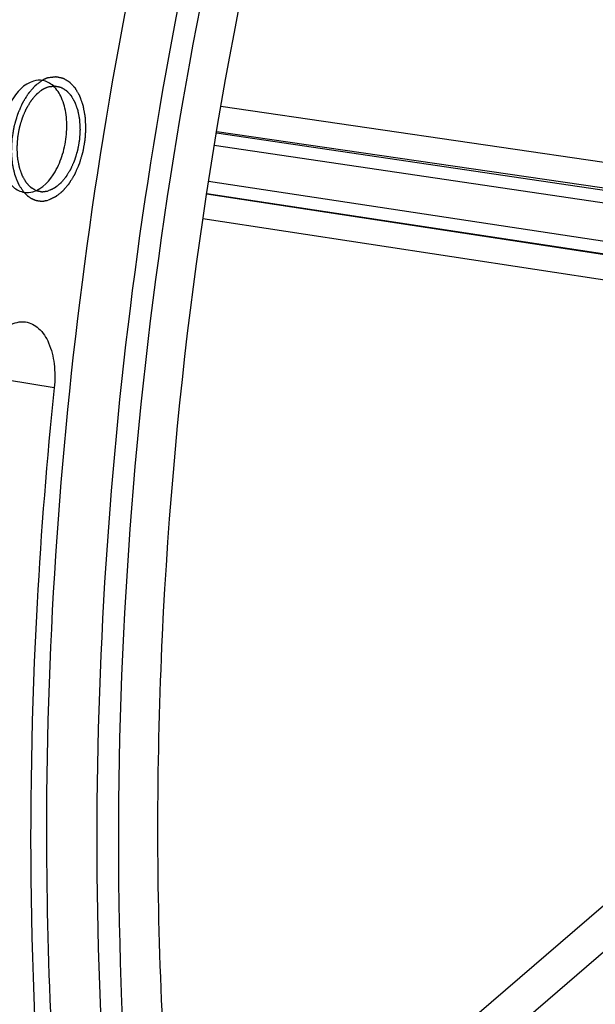
# Model space of a CAD drawing. Units: millimetres. Extents: x 0 to 594, y 0 to 420.
# Drawn here: x 295 to 300, y 56 to 63 of the extents above; entities that cross this region are included whole.
import ezdxf

# ---------------------------------------------------------------- set-up
doc = ezdxf.new("R2010")
doc.units = ezdxf.units.MM
doc.header["$LTSCALE"] = 32.67
doc.layers.get('0').update_dxf_attribs({"linetype": 'CONTINUOUS'})
doc.layers.add('SOLIDES', color=7, linetype='CONTINUOUS')

msp = doc.modelspace()

# ---------------------------------------------------------------- linework, layer by layer
at = {"color": 9, "linetype": 'CONTINUOUS'}
msp.add_line((295.482588, 60.537378), (295.110601, 60.597564), dxfattribs=at)
at = {"color": 7, "linetype": 'CONTINUOUS'}
for points, knots in [([(304.100736, 38.719507), (303.718645, 38.773812), (302.956452, 38.943991), (301.854822, 39.377772), (300.801369, 39.986169), (299.441619, 41.046433), (297.910853, 42.811898), (296.445548, 45.439042), (295.339459, 48.542867), (294.623663, 52.027333), (294.3183, 55.784869), (294.432674, 59.697533), (294.963039, 63.641675), (295.892591, 67.492218), (297.191874, 71.12716), (298.820193, 74.431875), (300.727176, 77.302964), (302.857442, 79.651424), (305.149059, 81.402517), (306.820449, 82.16132), (307.646506, 82.401838)], [0, 0, 0, 0, 0.02198444, 0.04427344, 0.06719671, 0.09103818, 0.14222703, 0.19899614, 0.26149685, 0.32919612, 0.40107252, 0.4757748, 0.55175207, 0.62736854, 0.70101217, 0.77120489, 0.83672288, 0.89673747, 0.95098981, 1, 1, 1, 1]), ([(310.858002, 80.900563), (310.409796, 80.974069), (309.484313, 81.031424), (308.081224, 80.841798), (306.675521, 80.38273), (304.763311, 79.39177), (302.98771, 77.905479), (301.388746, 76.068775), (299.809722, 73.85286), (298.1168, 70.648824), (296.611605, 66.387085), (295.662262, 61.836153), (295.428779, 58.716098), (295.421422, 57.161955)], [0, 0, 0, 0, 0.04359308, 0.08830654, 0.13512486, 0.18480583, 0.29428654, 0.35458344, 0.41837512, 0.55503224, 0.70076796, 0.85083299, 1, 1, 1, 1]), ([(295.824407, 57.095866), (295.831764, 58.650009), (296.065247, 61.770062), (297.014589, 66.320993), (298.519784, 70.58273), (300.212703, 73.786766), (301.791727, 76.002681), (303.39069, 77.839385), (305.16629, 79.325677), (307.078499, 80.316638), (308.484202, 80.775707), (309.88729, 80.965335), (310.812773, 80.907981), (311.260979, 80.834475)], [0, 0, 0, 0, 0.14916699, 0.29923201, 0.44496772, 0.58162483, 0.64541652, 0.70571342, 0.81519415, 0.86487512, 0.91169346, 0.95640692, 1, 1, 1, 1]), ([(296.410409, 62.224013), (296.65925, 63.823278), (297.363457, 66.936633), (299.013064, 71.278534), (300.851314, 74.493646), (302.551807, 76.663113), (303.874698, 78.021391), (305.259743, 79.133216), (306.688994, 79.982081), (308.143695, 80.553966), (309.603659, 80.8373), (311.046009, 80.824161), (312.445609, 80.512749), (313.777224, 79.909681), (314.583483, 79.337354), (314.967484, 79.013626)], [0, 0, 0, 0, 0.16180696, 0.31789281, 0.46286328, 0.52997062, 0.59303779, 0.65199781, 0.70702934, 0.75860067, 0.80749596, 0.85479573, 0.90178429, 0.94978844, 1, 1, 1, 1]), ([(300.05352, 43.998007), (299.604689, 44.549796), (298.776522, 45.79278), (297.797429, 47.903777), (297.047356, 50.293473), (296.542111, 52.909283), (296.291907, 55.694876), (296.306114, 59.578751), (296.840272, 63.493256), (297.865037, 67.277268), (298.858298, 69.963022), (300.055301, 72.441884), (301.430314, 74.659919), (302.953934, 76.568649), (304.595301, 78.126477), (306.32058, 79.297886), (307.550279, 79.819714), (308.159409, 79.997071)], [0, 0, 0, 0, 0.05188647, 0.1083398, 0.16924079, 0.23413653, 0.3023251, 0.3729259, 0.51716418, 0.58879113, 0.65863668, 0.72573755, 0.78926987, 0.84861229, 0.90342101, 0.95372003, 1, 1, 1, 1]), ([(295.317871, 62.978604), (295.241495, 62.956366), (295.144639, 62.845575), (295.075569, 62.676689), (295.045901, 62.520802), (295.048547, 62.367664), (295.082901, 62.233926), (295.146602, 62.132749), (295.212719, 62.097297), (295.244334, 62.092458)], [0, 0, 0, 0, 0.22538452, 0.36992698, 0.52238108, 0.66988214, 0.8009253, 0.90938297, 1, 1, 1, 1]), ([(295.313701, 62.097534), (295.389699, 62.119662), (295.486232, 62.229611), (295.555387, 62.397522), (295.585391, 62.552663), (295.583367, 62.705384), (295.549843, 62.839198), (295.487242, 62.940931), (295.421891, 62.977651), (295.3904, 62.983161)], [0, 0, 0, 0, 0.22491968, 0.36911971, 0.52134539, 0.66886284, 0.80021778, 0.90915795, 1, 1, 1, 1]), ([(295.438645, 62.933096), (295.43457, 62.931252), (295.428457, 62.928486), (295.420307, 62.924798), (295.414194, 62.922032), (295.408082, 62.919266), (295.402988, 62.916961), (295.398913, 62.915117), (295.396366, 62.913965), (295.394328, 62.913042), (295.3928, 62.912352), (295.391527, 62.911771), (295.390634, 62.911376), (295.390127, 62.911132), (295.38974, 62.911001), (295.389377, 62.910669), (295.388884, 62.910297), (295.388026, 62.909612), (295.386799, 62.908651), (295.385327, 62.907491), (295.383364, 62.905946), (295.38091, 62.904014), (295.376984, 62.900923), (295.372076, 62.89706), (295.366187, 62.892424), (295.360297, 62.887788), (295.35539, 62.883925), (295.351464, 62.880835), (295.34901, 62.878902), (295.347046, 62.877358), (295.345575, 62.876196), (295.344345, 62.875242), (295.34337, 62.874444), (295.342614, 62.873942), (295.341954, 62.873074), (295.34104, 62.872044), (295.33991, 62.870713), (295.338548, 62.869135), (295.336735, 62.867024), (295.334468, 62.864387), (295.33084, 62.860167), (295.326305, 62.854893), (295.320864, 62.848564), (295.315423, 62.842235), (295.310888, 62.836961), (295.30726, 62.832741), (295.304993, 62.830104), (295.303179, 62.827995), (295.30182, 62.826409), (295.300682, 62.825102), (295.299784, 62.824023), (295.299078, 62.823305), (295.298496, 62.822241), (295.297676, 62.820943), (295.296667, 62.819279), (295.295449, 62.817299), (295.293828, 62.814654), (295.291801, 62.81135), (295.288558, 62.806062), (295.284504, 62.799452), (295.279639, 62.79152), (295.274775, 62.783589), (295.270721, 62.776979), (295.267478, 62.771691), (295.265044, 62.767726), (295.263022, 62.764416), (295.261594, 62.762112), (295.260797, 62.760775), (295.260147, 62.75983), (295.259698, 62.758664), (295.259028, 62.757187), (295.25789, 62.754566), (295.256247, 62.75084), (295.254282, 62.746361), (295.25166, 62.740391), (295.248383, 62.732929), (295.24445, 62.723974), (295.240518, 62.715019), (295.23724, 62.707557), (295.234619, 62.701587), (295.232651, 62.697111), (295.231018, 62.693375), (295.229862, 62.690771), (295.229221, 62.689266), (295.228684, 62.688184), (295.228361, 62.686927), (295.227856, 62.685311), (295.227007, 62.682456), (295.225776, 62.678392), (295.224307, 62.673509), (295.222344, 62.667), (295.219893, 62.658863), (295.21695, 62.6491), (295.214008, 62.639336), (295.211556, 62.631199), (295.209595, 62.62469), (295.208122, 62.619809), (295.206901, 62.615738), (295.206033, 62.612894), (295.205559, 62.611261), (295.205141, 62.61006), (295.204961, 62.608765), (295.204638, 62.607071), (295.204111, 62.604092), (295.203339, 62.599844), (295.202421, 62.594743), (295.201193, 62.587942), (295.19966, 62.579442), (295.19782, 62.569241), (295.19598, 62.55904), (295.194446, 62.550539), (295.19322, 62.543738), (295.192298, 62.538638), (295.191537, 62.534387), (295.190989, 62.531414), (295.1907, 62.52971), (295.190417, 62.528445), (295.190386, 62.527131), (295.190258, 62.525396), (295.190073, 62.522352), (295.189789, 62.518007), (295.189456, 62.512791), (295.189009, 62.505838), (295.188452, 62.497146), (295.187783, 62.486715), (295.187114, 62.476285), (295.186557, 62.467592), (295.186111, 62.460639), (295.185775, 62.455423), (295.185502, 62.45108), (295.185296, 62.448032), (295.185203, 62.446302), (295.185064, 62.444974), (295.185188, 62.443761), (295.185262, 62.442103), (295.185434, 62.439221), (295.185657, 62.435094), (295.185935, 62.430146), (295.186302, 62.423547), (295.186761, 62.415299), (295.187312, 62.405401), (295.187864, 62.395503), (295.188323, 62.387255), (295.188691, 62.380656), (295.188965, 62.375706), (295.1892, 62.371586), (295.18935, 62.368692), (295.189459, 62.367053), (295.189475, 62.365783), (295.189744, 62.364669), (295.190015, 62.36313), (295.19053, 62.360461), (295.191244, 62.356636), (295.19211, 62.352051), (295.193261, 62.345936), (295.194701, 62.338293), (295.196429, 62.32912), (295.198157, 62.319948), (295.199597, 62.312304), (295.20075, 62.30619), (295.201612, 62.301602), (295.202338, 62.297786), (295.202832, 62.295101), (295.203136, 62.293588), (295.203302, 62.292393), (295.203707, 62.291429), (295.204164, 62.290064), (295.205002, 62.287712), (295.206179, 62.284333), (295.2076, 62.280286), (295.209492, 62.274887), (295.211859, 62.26814), (295.214697, 62.260043), (295.217537, 62.251946), (295.219902, 62.245198), (295.221795, 62.239801), (295.223213, 62.23575), (295.224402, 62.232383), (295.22522, 62.230009), (295.225709, 62.228679), (295.226015, 62.227609), (295.226553, 62.226814), (295.227191, 62.225659), (295.228344, 62.223682), (295.229971, 62.220834), (295.231932, 62.217426), (295.234544, 62.21288), (295.23781, 62.207197), (295.241728, 62.200378), (295.245647, 62.193559), (295.248913, 62.187876), (295.251525, 62.18333), (295.253158, 62.180488), (295.254464, 62.178216), (295.255443, 62.17651), (295.256262, 62.175093), (295.25683, 62.174091), (295.257162, 62.173536), (295.257389, 62.173069), (295.257701, 62.172794), (295.258088, 62.172361), (295.258779, 62.171634), (295.259759, 62.170578), (295.260937, 62.169319), (295.262508, 62.167638), (295.264471, 62.165537), (295.267613, 62.162174), (295.27154, 62.157972), (295.276252, 62.152929), (295.280964, 62.147886), (295.284891, 62.143683), (295.288032, 62.140321), (295.289995, 62.13822), (295.291566, 62.136539), (295.292744, 62.135277), (295.293727, 62.134231), (295.294411, 62.133487), (295.294809, 62.133081), (295.295088, 62.132724), (295.29544, 62.132565), (295.295884, 62.132284), (295.296672, 62.131825), (295.297793, 62.131152), (295.29914, 62.130351), (295.300935, 62.129282), (295.303179, 62.127945), (295.30677, 62.125807), (295.311259, 62.123134), (295.316645, 62.119926), (295.322031, 62.116718), (295.32652, 62.114045), (295.330111, 62.111907), (295.332355, 62.11057), (295.33415, 62.109501), (295.335496, 62.108698), (295.33662, 62.108035), (295.337403, 62.107558), (295.337855, 62.107305), (295.338181, 62.10706), (295.338558, 62.107026), (295.339042, 62.106908), (295.339898, 62.106735), (295.341117, 62.106469), (295.342581, 62.106158), (295.344533, 62.105741), (295.346973, 62.10522), (295.350876, 62.104387), (295.355755, 62.103345), (295.36161, 62.102095), (295.367466, 62.100845), (295.372345, 62.099803), (295.376248, 62.09897), (295.378688, 62.098449), (295.38064, 62.098032), (295.382103, 62.097718), (295.383324, 62.097463), (295.384176, 62.097271), (295.384667, 62.097182), (295.385025, 62.097058), (295.385421, 62.097153), (295.385936, 62.097204), (295.386843, 62.097328), (295.388136, 62.097487), (295.389689, 62.097685), (295.391759, 62.097947), (295.394347, 62.098275), (295.398488, 62.098799), (295.403664, 62.099455), (295.409874, 62.100241), (295.416085, 62.101028), (295.424366, 62.102077), (295.430577, 62.102864), (295.434718, 62.103388)], [0, 0, 0, 0, 0.015625, 0.0234375, 0.03125, 0.0390625, 0.046875, 0.05078125, 0.0546875, 0.05664062, 0.05859375, 0.06054688, 0.06152344, 0.06201172, 0.0625, 0.06298828, 0.06347656, 0.06445312, 0.06640625, 0.06835938, 0.0703125, 0.07421875, 0.078125, 0.0859375, 0.09375, 0.1015625, 0.109375, 0.11328125, 0.1171875, 0.11914062, 0.12109375, 0.12304688, 0.12402344, 0.125, 0.12597656, 0.12695312, 0.12890625, 0.13085938, 0.1328125, 0.13671875, 0.140625, 0.1484375, 0.15625, 0.1640625, 0.171875, 0.17578125, 0.1796875, 0.18164062, 0.18359375, 0.18554688, 0.18652344, 0.1875, 0.18847656, 0.18945312, 0.19140625, 0.19335938, 0.1953125, 0.19921875, 0.203125, 0.2109375, 0.21875, 0.2265625, 0.234375, 0.23828125, 0.2421875, 0.24609375, 0.24804688, 0.24902344, 0.25, 0.25097656, 0.25195312, 0.25390625, 0.2578125, 0.26171875, 0.265625, 0.2734375, 0.28125, 0.2890625, 0.296875, 0.30078125, 0.3046875, 0.30859375, 0.31054688, 0.31152344, 0.3125, 0.31347656, 0.31445312, 0.31640625, 0.3203125, 0.32421875, 0.328125, 0.3359375, 0.34375, 0.3515625, 0.359375, 0.36328125, 0.3671875, 0.37109375, 0.37304688, 0.37402344, 0.375, 0.37597656, 0.37695312, 0.37890625, 0.3828125, 0.38671875, 0.390625, 0.3984375, 0.40625, 0.4140625, 0.421875, 0.42578125, 0.4296875, 0.43359375, 0.43554688, 0.43652344, 0.4375, 0.43847656, 0.43945312, 0.44140625, 0.4453125, 0.44921875, 0.453125, 0.4609375, 0.46875, 0.4765625, 0.484375, 0.48828125, 0.4921875, 0.49609375, 0.49804688, 0.49902344, 0.5, 0.50097656, 0.50195312, 0.50390625, 0.5078125, 0.51171875, 0.515625, 0.5234375, 0.53125, 0.5390625, 0.546875, 0.55078125, 0.5546875, 0.55859375, 0.56054688, 0.56152344, 0.5625, 0.56347656, 0.56445312, 0.56640625, 0.5703125, 0.57421875, 0.578125, 0.5859375, 0.59375, 0.6015625, 0.609375, 0.61328125, 0.6171875, 0.62109375, 0.62304688, 0.62402344, 0.625, 0.62597656, 0.62695312, 0.62890625, 0.6328125, 0.63671875, 0.640625, 0.6484375, 0.65625, 0.6640625, 0.671875, 0.67578125, 0.6796875, 0.68359375, 0.68554688, 0.68652344, 0.6875, 0.68847656, 0.68945312, 0.69140625, 0.6953125, 0.69921875, 0.703125, 0.7109375, 0.71875, 0.7265625, 0.734375, 0.73828125, 0.7421875, 0.74414062, 0.74609375, 0.74804688, 0.74902344, 0.74951172, 0.75, 0.75048828, 0.75097656, 0.75195312, 0.75390625, 0.75585938, 0.7578125, 0.76171875, 0.765625, 0.7734375, 0.78125, 0.7890625, 0.796875, 0.80078125, 0.8046875, 0.80664062, 0.80859375, 0.81054688, 0.81152344, 0.81201172, 0.8125, 0.81298828, 0.81347656, 0.81445312, 0.81640625, 0.81835938, 0.8203125, 0.82421875, 0.828125, 0.8359375, 0.84375, 0.8515625, 0.859375, 0.86328125, 0.8671875, 0.86914062, 0.87109375, 0.87304688, 0.87402344, 0.87451172, 0.875, 0.87548828, 0.87597656, 0.87695312, 0.87890625, 0.88085938, 0.8828125, 0.88671875, 0.890625, 0.8984375, 0.90625, 0.9140625, 0.921875, 0.92578125, 0.9296875, 0.93164062, 0.93359375, 0.93554688, 0.93652344, 0.93701172, 0.9375, 0.93798828, 0.93847656, 0.93945312, 0.94140625, 0.94335938, 0.9453125, 0.94921875, 0.953125, 0.9609375, 0.96875, 0.9765625, 0.984375, 1, 1, 1, 1]), ([(295.438645, 62.933096), (295.442714, 62.933623), (295.448818, 62.934414), (295.456955, 62.935469), (295.463059, 62.93626), (295.469162, 62.93705), (295.474248, 62.937709), (295.478317, 62.938237), (295.48086, 62.938566), (295.482895, 62.938829), (295.484421, 62.939029), (295.485692, 62.939188), (295.486583, 62.939313), (295.48709, 62.939364), (295.487477, 62.939459), (295.487837, 62.939338), (295.488328, 62.939251), (295.489181, 62.939065), (295.490403, 62.938817), (295.491868, 62.938512), (295.493822, 62.938107), (295.496265, 62.937601), (295.500172, 62.936791), (295.505057, 62.935779), (295.510918, 62.934565), (295.51678, 62.93335), (295.521665, 62.932338), (295.525572, 62.931529), (295.528015, 62.931023), (295.529968, 62.930617), (295.531434, 62.930315), (295.532654, 62.930057), (295.533511, 62.929889), (295.533996, 62.929774), (295.534373, 62.929742), (295.5347, 62.929499), (295.535153, 62.929249), (295.535938, 62.928777), (295.537063, 62.928121), (295.538412, 62.927326), (295.540211, 62.926269), (295.542459, 62.924946), (295.546057, 62.922831), (295.550554, 62.920186), (295.55595, 62.917013), (295.561347, 62.913839), (295.565844, 62.911194), (295.569441, 62.909079), (295.57169, 62.907757), (295.573489, 62.906698), (295.574838, 62.905906), (295.575961, 62.90524), (295.576751, 62.904786), (295.577196, 62.904508), (295.577547, 62.904353), (295.577833, 62.903989), (295.578238, 62.903577), (295.578936, 62.902822), (295.579938, 62.901761), (295.581138, 62.90048), (295.582739, 62.898775), (295.584741, 62.896643), (295.587943, 62.893232), (295.591945, 62.888968), (295.596748, 62.883851), (295.601551, 62.878734), (295.605553, 62.87447), (295.608755, 62.871058), (295.610757, 62.868927), (295.612357, 62.867221), (295.613559, 62.865943), (295.614557, 62.864873), (295.615262, 62.864134), (295.615655, 62.863696), (295.615977, 62.863411), (295.616196, 62.862958), (295.616525, 62.862412), (295.617083, 62.86143), (295.61789, 62.860041), (295.618854, 62.858368), (295.62014, 62.85614), (295.621748, 62.853354), (295.62432, 62.848896), (295.627535, 62.843324), (295.631394, 62.836638), (295.635252, 62.829952), (295.638468, 62.82438), (295.64104, 62.819922), (295.642648, 62.817136), (295.643935, 62.814908), (295.644897, 62.813233), (295.645708, 62.81185), (295.646336, 62.810715), (295.646864, 62.809942), (295.647176, 62.80887), (295.647667, 62.807545), (295.648255, 62.805852), (295.648972, 62.803837), (295.649924, 62.801144), (295.651115, 62.79778), (295.65302, 62.792397), (295.655402, 62.785668), (295.65826, 62.777593), (295.661118, 62.769518), (295.6635, 62.762789), (295.665404, 62.757405), (295.666835, 62.753369), (295.66802, 62.749999), (295.668864, 62.747654), (295.669324, 62.746292), (295.669732, 62.745332), (295.6699, 62.744138), (295.670208, 62.742628), (295.670708, 62.739948), (295.671442, 62.736138), (295.672314, 62.731559), (295.673481, 62.725455), (295.674937, 62.717825), (295.676686, 62.708669), (295.678435, 62.699513), (295.679892, 62.691883), (295.681057, 62.685779), (295.681933, 62.681202), (295.682656, 62.677383), (295.683177, 62.674721), (295.683451, 62.673181), (295.683723, 62.672078), (295.683741, 62.670778), (295.683853, 62.669113), (295.684009, 62.666168), (295.684254, 62.661977), (295.684538, 62.656941), (295.68492, 62.650229), (295.685396, 62.641837), (295.685968, 62.631768), (295.68654, 62.621699), (295.687017, 62.613308), (295.687397, 62.606595), (295.687685, 62.601561), (295.687917, 62.597364), (295.688095, 62.594429), (295.688173, 62.592748), (295.688299, 62.591498), (295.688163, 62.590209), (295.688073, 62.588504), (295.687874, 62.585513), (295.68761, 62.581245), (295.687285, 62.576121), (295.686855, 62.56929), (295.686316, 62.560751), (295.685669, 62.550504), (295.685022, 62.540258), (295.684484, 62.531719), (295.684052, 62.524887), (295.683731, 62.519764), (295.683455, 62.515495), (295.683278, 62.512506), (295.683153, 62.510799), (295.683125, 62.509516), (295.682844, 62.508242), (295.682558, 62.506541), (295.682017, 62.503564), (295.681265, 62.499312), (295.680353, 62.49421), (295.67914, 62.487406), (295.677624, 62.478902), (295.675804, 62.468697), (295.673984, 62.458491), (295.672468, 62.449987), (295.671254, 62.443184), (295.670346, 62.43808), (295.669582, 62.43383), (295.669062, 62.43085), (295.668742, 62.429155), (295.668565, 62.42786), (295.668149, 62.426658), (295.667678, 62.425022), (295.666815, 62.422175), (295.665603, 62.4181), (295.664139, 62.413214), (295.662191, 62.406697), (295.659754, 62.398551), (295.65683, 62.388776), (295.653907, 62.379001), (295.651471, 62.370855), (295.649521, 62.364339), (295.648061, 62.35945), (295.646837, 62.355381), (295.645994, 62.352524), (295.645491, 62.350904), (295.645175, 62.349653), (295.644627, 62.348542), (295.643977, 62.347012), (295.642802, 62.344357), (295.641143, 62.340552), (295.639144, 62.335992), (295.636482, 62.329909), (295.633153, 62.322307), (295.629159, 62.313184), (295.625165, 62.304061), (295.621837, 62.296458), (295.619174, 62.290376), (295.617178, 62.285812), (295.615509, 62.282018), (295.614352, 62.279345), (295.613674, 62.277844), (295.613211, 62.276644), (295.612579, 62.275728), (295.611795, 62.274408), (295.610395, 62.272143), (295.608411, 62.268885), (295.606023, 62.264984), (295.602841, 62.25978), (295.598864, 62.253277), (295.594091, 62.245472), (295.589318, 62.237667), (295.585341, 62.231163), (295.582158, 62.225961), (295.579773, 62.222056), (295.577781, 62.218811), (295.576395, 62.216522), (295.57559, 62.215242), (295.575023, 62.214201), (295.574314, 62.213472), (295.573418, 62.212391), (295.571828, 62.21055), (295.569568, 62.207894), (295.566852, 62.204717), (295.563231, 62.200478), (295.558705, 62.195181), (295.553273, 62.188824), (295.547842, 62.182466), (295.543315, 62.177168), (295.539694, 62.17293), (295.537431, 62.170282), (295.535621, 62.168161), (295.534262, 62.166576), (295.533134, 62.165239), (295.532222, 62.164205), (295.531563, 62.163333), (295.530808, 62.162826), (295.529834, 62.162023), (295.528605, 62.161063), (295.527135, 62.159892), (295.525174, 62.158338), (295.522722, 62.156392), (295.5188, 62.15328), (295.513898, 62.14939), (295.508015, 62.144722), (295.502131, 62.140055), (295.497229, 62.136165), (295.493307, 62.133053), (295.490855, 62.131108), (295.488894, 62.129552), (295.487424, 62.128384), (295.486197, 62.127416), (295.485341, 62.126727), (295.484848, 62.126351), (295.484488, 62.126018), (295.484092, 62.125883), (295.483576, 62.125633), (295.482667, 62.125228), (295.481372, 62.124633), (295.479816, 62.123927), (295.477743, 62.122982), (295.475151, 62.121802), (295.471004, 62.119913), (295.46582, 62.117552), (295.4596, 62.11472), (295.453379, 62.111887), (295.445085, 62.10811), (295.438865, 62.105277), (295.434718, 62.103388)], [0, 0, 0, 0, 0.015625, 0.0234375, 0.03125, 0.0390625, 0.046875, 0.05078125, 0.0546875, 0.05664062, 0.05859375, 0.06054688, 0.06152344, 0.06201172, 0.0625, 0.06298828, 0.06347656, 0.06445312, 0.06640625, 0.06835938, 0.0703125, 0.07421875, 0.078125, 0.0859375, 0.09375, 0.1015625, 0.109375, 0.11328125, 0.1171875, 0.11914062, 0.12109375, 0.12304688, 0.12402344, 0.12451172, 0.125, 0.12548828, 0.12597656, 0.12695312, 0.12890625, 0.13085938, 0.1328125, 0.13671875, 0.140625, 0.1484375, 0.15625, 0.1640625, 0.171875, 0.17578125, 0.1796875, 0.18164062, 0.18359375, 0.18554688, 0.18652344, 0.18701172, 0.1875, 0.18798828, 0.18847656, 0.18945312, 0.19140625, 0.19335938, 0.1953125, 0.19921875, 0.203125, 0.2109375, 0.21875, 0.2265625, 0.234375, 0.23828125, 0.2421875, 0.24414062, 0.24609375, 0.24804688, 0.24902344, 0.24951172, 0.25, 0.25048828, 0.25097656, 0.25195312, 0.25390625, 0.25585938, 0.2578125, 0.26171875, 0.265625, 0.2734375, 0.28125, 0.2890625, 0.296875, 0.30078125, 0.3046875, 0.30664062, 0.30859375, 0.31054688, 0.31152344, 0.3125, 0.31347656, 0.31445312, 0.31640625, 0.31835938, 0.3203125, 0.32421875, 0.328125, 0.3359375, 0.34375, 0.3515625, 0.359375, 0.36328125, 0.3671875, 0.37109375, 0.37304688, 0.37402344, 0.375, 0.37597656, 0.37695312, 0.37890625, 0.3828125, 0.38671875, 0.390625, 0.3984375, 0.40625, 0.4140625, 0.421875, 0.42578125, 0.4296875, 0.43359375, 0.43554688, 0.43652344, 0.4375, 0.43847656, 0.43945312, 0.44140625, 0.4453125, 0.44921875, 0.453125, 0.4609375, 0.46875, 0.4765625, 0.484375, 0.48828125, 0.4921875, 0.49609375, 0.49804688, 0.49902344, 0.5, 0.50097656, 0.50195312, 0.50390625, 0.5078125, 0.51171875, 0.515625, 0.5234375, 0.53125, 0.5390625, 0.546875, 0.55078125, 0.5546875, 0.55859375, 0.56054688, 0.56152344, 0.5625, 0.56347656, 0.56445312, 0.56640625, 0.5703125, 0.57421875, 0.578125, 0.5859375, 0.59375, 0.6015625, 0.609375, 0.61328125, 0.6171875, 0.62109375, 0.62304688, 0.62402344, 0.625, 0.62597656, 0.62695312, 0.62890625, 0.6328125, 0.63671875, 0.640625, 0.6484375, 0.65625, 0.6640625, 0.671875, 0.67578125, 0.6796875, 0.68359375, 0.68554688, 0.68652344, 0.6875, 0.68847656, 0.68945312, 0.69140625, 0.6953125, 0.69921875, 0.703125, 0.7109375, 0.71875, 0.7265625, 0.734375, 0.73828125, 0.7421875, 0.74609375, 0.74804688, 0.74902344, 0.75, 0.75097656, 0.75195312, 0.75390625, 0.7578125, 0.76171875, 0.765625, 0.7734375, 0.78125, 0.7890625, 0.796875, 0.80078125, 0.8046875, 0.80859375, 0.81054688, 0.81152344, 0.8125, 0.81347656, 0.81445312, 0.81640625, 0.8203125, 0.82421875, 0.828125, 0.8359375, 0.84375, 0.8515625, 0.859375, 0.86328125, 0.8671875, 0.86914062, 0.87109375, 0.87304688, 0.87402344, 0.875, 0.87597656, 0.87695312, 0.87890625, 0.88085938, 0.8828125, 0.88671875, 0.890625, 0.8984375, 0.90625, 0.9140625, 0.921875, 0.92578125, 0.9296875, 0.93164062, 0.93359375, 0.93554688, 0.93652344, 0.93701172, 0.9375, 0.93798828, 0.93847656, 0.93945312, 0.94140625, 0.94335938, 0.9453125, 0.94921875, 0.953125, 0.9609375, 0.96875, 0.9765625, 0.984375, 1, 1, 1, 1]), ([(299.594785, 43.871289), (298.781461, 44.943756), (297.790231, 46.825827), (296.885136, 49.568403), (296.189304, 52.730411), (295.859792, 56.998558), (296.137395, 60.469391), (296.410409, 62.224013)], [0, 0, 0, 0, 0.21185, 0.32959335, 0.45435751, 0.72051022, 1, 1, 1, 1]), ([(294.860358, 60.529426), (294.867914, 60.602078), (294.898745, 60.740355), (294.987287, 60.916603), (295.106034, 61.039441), (295.210251, 61.066898), (295.254086, 61.060669)], [0, 0, 0, 0, 0.30492494, 0.58457949, 0.81517228, 1, 1, 1, 1]), ([(295.254086, 61.060669), (295.292601, 61.055196), (295.373557, 61.011759), (295.449863, 60.886833), (295.489443, 60.722476), (295.489181, 60.600769), (295.482588, 60.537378)], [0, 0, 0, 0, 0.18862964, 0.41571406, 0.69097078, 1, 1, 1, 1]), ([(295.482588, 60.537378), (295.423346, 59.96781), (295.245334, 57.731114), (295.283422, 55.475499), (295.450756, 53.812882)], [0, 0, 0, 0, 0.25522662, 1, 1, 1, 1]), ([(295.421422, 57.161955), (295.416381, 56.096991), (295.506849, 54.013404), (295.95762, 51.005933), (296.709943, 48.247664), (297.746237, 45.808776), (299.043741, 43.750779), (300.577271, 42.127909), (302.314504, 40.991542), (303.593553, 40.586785), (304.229467, 40.482495)], [0, 0, 0, 0, 0.15715581, 0.30714213, 0.44788227, 0.57794291, 0.69678492, 0.80506164, 0.90490611, 1, 1, 1, 1]), ([(300.916132, 42.226023), (300.074325, 42.95692), (298.967067, 44.334343), (297.838279, 46.44749), (297.105434, 48.290749), (296.528509, 50.307812), (295.966237, 53.245902), (295.817052, 55.542032), (295.824407, 57.095866)], [0, 0, 0, 0, 0.20711213, 0.32212644, 0.44480196, 0.5747681, 0.71132753, 1, 1, 1, 1])]:
    msp.add_open_spline(points, degree=3, knots=knots, dxfattribs=at)
at = {"color": 9, "linetype": 'CONTINUOUS'}
msp.add_open_spline([(296.936637, 72.078075), (296.081412, 70.177412), (294.70854, 66.151845), (293.66039, 59.898068), (293.638831, 54.644501), (294.17767, 50.653461), (294.833244, 47.910802), (295.734457, 45.421579), (296.865339, 43.233974), (298.206755, 41.390937), (299.737194, 39.930767), (301.431079, 38.888904), (303.254368, 38.297283), (305.159473, 38.175917), (306.417816, 38.402715), (307.035779, 38.582643)], degree=3, knots=[0, 0, 0, 0, 0.14949208, 0.3032453, 0.45309712, 0.52423131, 0.5917177, 0.65497138, 0.71365925, 0.76777713, 0.81773486, 0.86442594, 0.90922425, 0.95383533, 1, 1, 1, 1], dxfattribs=at)
at = {"color": 2, "linetype": 'CONTINUOUS'}
for points, knots in [([(295.387239, 62.983739), (295.380632, 62.978729), (295.37072, 62.971216), (295.357504, 62.961197), (295.347592, 62.953684), (295.340159, 62.948045), (295.335202, 62.944292), (295.333138, 62.94272), (295.331484, 62.941482), (295.330458, 62.940662), (295.329618, 62.940112), (295.328851, 62.939175), (295.327488, 62.937647), (295.325552, 62.935405), (295.323224, 62.932741), (295.320897, 62.93007), (295.317794, 62.92651), (295.313915, 62.92206), (295.307709, 62.914941), (295.299952, 62.906041), (295.292194, 62.897141), (295.286764, 62.890912), (295.283661, 62.887352), (295.281333, 62.884683), (295.279009, 62.882008), (295.277256, 62.88002), (295.276102, 62.878666), (295.275498, 62.87804), (295.275001, 62.877217), (295.274332, 62.876132), (295.273499, 62.874772), (295.271496, 62.871511), (295.268492, 62.866617), (295.264486, 62.860093), (295.26048, 62.853569), (295.25514, 62.844871), (295.249799, 62.836172), (295.244458, 62.827473), (295.240452, 62.82095), (295.236449, 62.814422), (295.233103, 62.808999), (295.230449, 62.804623), (295.228739, 62.801972), (295.227673, 62.799349), (295.226554, 62.796814), (295.225174, 62.793616), (295.22351, 62.78979), (295.221294, 62.784685), (295.218523, 62.778305), (295.215198, 62.770648), (295.210764, 62.760439), (295.206331, 62.75023), (295.201897, 62.740022), (295.198573, 62.732364), (295.1958, 62.725985), (295.193587, 62.720878), (295.192192, 62.717695), (295.191104, 62.715127), (295.19021, 62.713262), (295.189614, 62.711163), (295.188801, 62.708378), (295.18779, 62.704891), (295.18617, 62.699316), (295.184146, 62.692346), (295.180906, 62.681195), (295.176857, 62.667256), (295.172808, 62.653316), (295.169569, 62.642165), (295.167139, 62.633801), (295.165116, 62.626832), (295.163697, 62.621953), (295.162889, 62.619165), (295.162275, 62.617075), (295.161696, 62.614979), (295.161297, 62.612108), (295.160426, 62.607119), (295.159271, 62.599973), (295.157848, 62.591407), (295.155963, 62.579982), (295.153602, 62.565701), (295.151244, 62.55142), (295.149354, 62.539996), (295.147947, 62.531427), (295.146741, 62.52429), (295.145961, 62.519286), (295.145416, 62.516439), (295.145289, 62.514267), (295.145199, 62.51209), (295.145066, 62.509188), (295.14484, 62.50411), (295.144514, 62.496855), (295.144123, 62.48815), (295.143602, 62.476543), (295.142952, 62.462034), (295.1423, 62.447525), (295.14178, 62.435918), (295.141454, 62.428663), (295.141194, 62.42286), (295.141029, 62.419232), (295.140904, 62.416331), (295.140792, 62.41415), (295.141039, 62.412094), (295.141242, 62.40931), (295.141539, 62.405844), (295.14199, 62.400289), (295.142563, 62.39335), (295.143246, 62.38502), (295.144158, 62.373916), (295.14507, 62.36281), (295.145982, 62.351705), (295.146666, 62.343377), (295.147236, 62.336436), (295.147692, 62.330883), (295.148036, 62.326721), (295.148313, 62.323244), (295.148557, 62.320481), (295.148722, 62.317652), (295.149487, 62.314586), (295.150592, 62.30958), (295.152013, 62.303357), (295.153702, 62.295875), (295.155395, 62.288397), (295.15765, 62.278424), (295.159907, 62.268452), (295.162163, 62.25848), (295.163855, 62.251), (295.165547, 62.243521), (295.166815, 62.237911), (295.167662, 62.234172), (295.168013, 62.232613), (295.168297, 62.231369), (295.168503, 62.230428), (295.168873, 62.229638), (295.169529, 62.227981), (295.170549, 62.225528), (295.171888, 62.222239), (295.173232, 62.218955), (295.175023, 62.214574), (295.178158, 62.206909), (295.182635, 62.195958), (295.187113, 62.185007), (295.190695, 62.176247), (295.192934, 62.170771), (295.194725, 62.166391), (295.196068, 62.163105), (295.197414, 62.159824), (295.198525, 62.157072), (295.199325, 62.155181), (295.199746, 62.154046), (295.200379, 62.153235), (295.201098, 62.15211), (295.202289, 62.150373), (295.203763, 62.14818), (295.207313, 62.142935), (295.212633, 62.135059), (295.219729, 62.124563), (295.22919, 62.110566), (295.236286, 62.100069), (295.241016, 62.09307)], [0, 0, 0, 0, 0.03125, 0.046875, 0.0625, 0.078125, 0.08203125, 0.0859375, 0.08789062, 0.08984375, 0.09082031, 0.09179688, 0.09375, 0.09765625, 0.1015625, 0.10546875, 0.109375, 0.1171875, 0.125, 0.140625, 0.15625, 0.1640625, 0.16796875, 0.171875, 0.17578125, 0.1796875, 0.18066406, 0.18164062, 0.18261719, 0.18359375, 0.18554688, 0.1875, 0.1953125, 0.203125, 0.2109375, 0.21875, 0.234375, 0.2421875, 0.25, 0.2578125, 0.265625, 0.26953125, 0.2734375, 0.27539062, 0.27734375, 0.28125, 0.28515625, 0.2890625, 0.296875, 0.3046875, 0.3125, 0.328125, 0.3359375, 0.34375, 0.3515625, 0.35546875, 0.359375, 0.36132812, 0.36328125, 0.36523438, 0.3671875, 0.37109375, 0.375, 0.3828125, 0.390625, 0.40625, 0.421875, 0.4296875, 0.4375, 0.4453125, 0.44921875, 0.45117188, 0.453125, 0.45507812, 0.45703125, 0.4609375, 0.46875, 0.4765625, 0.484375, 0.5, 0.515625, 0.5234375, 0.53125, 0.5390625, 0.54296875, 0.54492188, 0.546875, 0.54882812, 0.55078125, 0.5546875, 0.5625, 0.5703125, 0.578125, 0.59375, 0.609375, 0.6171875, 0.625, 0.62890625, 0.6328125, 0.63476562, 0.63671875, 0.63867188, 0.640625, 0.64453125, 0.6484375, 0.65625, 0.6640625, 0.671875, 0.6875, 0.6953125, 0.703125, 0.7109375, 0.71484375, 0.71875, 0.72265625, 0.72460938, 0.7265625, 0.73046875, 0.734375, 0.7421875, 0.75, 0.7578125, 0.765625, 0.78125, 0.7890625, 0.796875, 0.8046875, 0.8125, 0.81445312, 0.81640625, 0.81738281, 0.81835938, 0.81933594, 0.8203125, 0.82421875, 0.828125, 0.83203125, 0.8359375, 0.84375, 0.859375, 0.875, 0.8828125, 0.890625, 0.89453125, 0.8984375, 0.90234375, 0.90625, 0.90820312, 0.90917969, 0.91015625, 0.91210938, 0.9140625, 0.91796875, 0.921875, 0.9375, 0.953125, 0.96875, 1, 1, 1, 1]), ([(295.438992, 63.006306), (295.436926, 63.005657), (295.433826, 63.004696), (295.429695, 63.003363), (295.427111, 63.002403), (295.425051, 63.001667), (295.423748, 63.001192), (295.422741, 63.00084), (295.421606, 63.000386), (295.419562, 62.999543), (295.41724, 62.998599), (295.414942, 62.99765), (295.413131, 62.996936), (295.41166, 62.996231), (295.409579, 62.995287), (295.407018, 62.994115), (295.403932, 62.992673), (295.401367, 62.99135), (295.399322, 62.990323), (295.398025, 62.989661), (295.397031, 62.989172), (295.395874, 62.988539), (295.393773, 62.987366), (295.390811, 62.985724), (295.388429, 62.9844), (295.387239, 62.983739)], [0, 0, 0, 0, 0.125, 0.1875, 0.25, 0.28125, 0.3125, 0.328125, 0.34375, 0.375, 0.4375, 0.46875, 0.5, 0.53125, 0.5625, 0.625, 0.6875, 0.75, 0.78125, 0.8125, 0.828125, 0.84375, 0.875, 0.9375, 1, 1, 1, 1]), ([(295.438992, 63.006306), (295.443779, 63.006926), (295.450959, 63.007856), (295.460533, 63.009097), (295.467714, 63.010027), (295.474894, 63.010958), (295.480878, 63.011733), (295.485665, 63.012353), (295.488657, 63.012741), (295.49105, 63.013051), (295.492845, 63.013285), (295.49434, 63.013473), (295.495389, 63.013619), (295.495985, 63.01368), (295.49644, 63.013791), (295.496865, 63.013648), (295.497442, 63.013547), (295.498446, 63.013328), (295.499883, 63.013036), (295.501607, 63.012677), (295.503906, 63.012201), (295.506779, 63.011606), (295.511376, 63.010653), (295.517123, 63.009462), (295.524019, 63.008034), (295.530915, 63.006605), (295.536662, 63.005414), (295.541259, 63.004461), (295.544132, 63.003866), (295.546431, 63.00339), (295.548155, 63.003034), (295.54959, 63.002731), (295.550599, 63.002533), (295.551169, 63.002397), (295.551613, 63.00236), (295.551997, 63.002074), (295.55253, 63.00178), (295.553453, 63.001225), (295.554777, 63.000453), (295.556364, 62.999518), (295.558481, 62.998274), (295.561126, 62.996718), (295.565358, 62.994229), (295.570649, 62.991117), (295.576998, 62.987384), (295.583347, 62.98365), (295.588637, 62.980539), (295.59287, 62.97805), (295.595515, 62.976494), (295.597631, 62.975249), (295.599219, 62.974318), (295.60054, 62.973534), (295.601469, 62.973), (295.601993, 62.972672), (295.602405, 62.972491), (295.602743, 62.972062), (295.603219, 62.971578), (295.60404, 62.970689), (295.605219, 62.969441), (295.606631, 62.967934), (295.608514, 62.965928), (295.610869, 62.96342), (295.614636, 62.959406), (295.619344, 62.95439), (295.624995, 62.94837), (295.630645, 62.94235), (295.635354, 62.937334), (295.639121, 62.93332), (295.641476, 62.930812), (295.643359, 62.928805), (295.644773, 62.927302), (295.645947, 62.926043), (295.646776, 62.925173), (295.647239, 62.924658), (295.647617, 62.924324), (295.647876, 62.92379), (295.648262, 62.923148), (295.648919, 62.921993), (295.649868, 62.920359), (295.651002, 62.91839), (295.652515, 62.915769), (295.654406, 62.912491), (295.657433, 62.907247), (295.661215, 62.900692), (295.665755, 62.892825), (295.670294, 62.884959), (295.674077, 62.878404), (295.677103, 62.87316), (295.678995, 62.869882), (295.680508, 62.86726), (295.681644, 62.865294), (295.682586, 62.863651), (295.683254, 62.862512), (295.683623, 62.861844), (295.683934, 62.86139), (295.684117, 62.860759), (295.684406, 62.859979), (295.684891, 62.858586), (295.685595, 62.856611), (295.686434, 62.854235), (295.687555, 62.851069), (295.688956, 62.84711), (295.691198, 62.840777), (295.694, 62.83286), (295.697362, 62.82336), (295.700724, 62.813861), (295.703526, 62.805944), (295.705768, 62.799611), (295.707169, 62.795652), (295.708289, 62.792485), (295.709131, 62.790112), (295.709828, 62.788129), (295.710324, 62.78675), (295.710595, 62.785949), (295.710835, 62.785384), (295.710934, 62.784682), (295.711115, 62.783793), (295.711409, 62.782217), (295.711841, 62.779976), (295.712354, 62.777282), (295.71304, 62.773691), (295.713897, 62.769203), (295.715268, 62.762022), (295.716983, 62.753046), (295.71904, 62.742274), (295.721097, 62.731502), (295.722811, 62.722526), (295.724183, 62.715345), (295.725039, 62.710856), (295.725726, 62.707266), (295.726237, 62.704571), (295.726676, 62.702334), (295.726998, 62.700523), (295.727318, 62.699225), (295.727339, 62.697696), (295.727472, 62.695738), (295.727602, 62.693262), (295.727774, 62.690303), (295.727997, 62.686353), (295.728278, 62.681418), (295.728726, 62.67352), (295.729287, 62.663648), (295.72996, 62.651802), (295.730632, 62.639956), (295.731193, 62.630084), (295.731641, 62.622187), (295.73198, 62.616264), (295.732253, 62.611327), (295.732462, 62.607874), (295.732553, 62.605896), (295.732702, 62.604425), (295.732542, 62.602909), (295.732437, 62.600903), (295.732202, 62.597385), (295.731892, 62.592363), (295.731509, 62.586335), (295.731003, 62.578299), (295.730369, 62.568253), (295.729608, 62.556198), (295.728847, 62.544143), (295.728214, 62.534097), (295.727706, 62.52606), (295.727328, 62.520033), (295.727004, 62.51501), (295.726795, 62.511493), (295.726648, 62.509485), (295.726615, 62.507976), (295.726285, 62.506477), (295.725948, 62.504476), (295.725311, 62.500974), (295.724426, 62.495972), (295.723354, 62.489969), (295.721927, 62.481964), (295.720143, 62.471959), (295.718002, 62.459953), (295.715861, 62.447947), (295.714077, 62.437942), (295.712649, 62.429938), (295.711581, 62.423934), (295.710682, 62.418934), (295.71007, 62.415428), (295.709694, 62.413434), (295.709485, 62.411911), (295.708996, 62.410496), (295.708442, 62.408572), (295.707427, 62.405222), (295.706001, 62.400428), (295.704279, 62.394679), (295.701986, 62.387012), (295.69912, 62.377429), (295.69568, 62.365929), (295.692241, 62.354429), (295.689375, 62.344846), (295.687081, 62.337179), (295.685363, 62.331428), (295.683924, 62.326641), (295.682932, 62.323279), (295.68234, 62.321374), (295.681967, 62.319902), (295.681323, 62.318595), (295.680558, 62.316795), (295.679176, 62.313671), (295.677225, 62.309195), (295.674873, 62.30383), (295.671741, 62.296674), (295.667825, 62.28773), (295.663126, 62.276997), (295.658427, 62.266264), (295.654511, 62.257319), (295.651378, 62.250164), (295.64942, 62.245692), (295.647854, 62.242114), (295.64668, 62.23943), (295.645699, 62.237198), (295.645018, 62.235625), (295.644619, 62.234742), (295.644346, 62.234036), (295.643975, 62.233498), (295.643513, 62.232721), (295.64269, 62.231389), (295.641523, 62.229472), (295.640118, 62.227178), (295.638247, 62.224117), (295.635907, 62.220291), (295.632163, 62.21417), (295.627484, 62.206518), (295.621869, 62.197336), (295.616254, 62.188154), (295.611574, 62.180502), (295.607831, 62.174381), (295.605491, 62.170555), (295.603619, 62.167495), (295.602216, 62.165198), (295.601044, 62.163289), (295.600229, 62.161942), (295.599755, 62.16119), (295.599422, 62.160577), (295.599005, 62.160149), (295.598478, 62.159513), (295.597543, 62.15843), (295.596214, 62.156867), (295.594615, 62.154999), (295.592486, 62.152505), (295.589823, 62.149389), (295.585563, 62.144403), (295.580238, 62.13817), (295.573848, 62.130691), (295.567458, 62.123212), (295.562133, 62.116979), (295.557873, 62.111993), (295.555211, 62.108876), (295.553081, 62.106384), (295.551484, 62.104512), (295.550151, 62.102959), (295.549221, 62.101859), (295.548685, 62.101251), (295.548298, 62.100738), (295.547853, 62.10044), (295.54728, 62.099968), (295.546268, 62.099176), (295.544828, 62.098027), (295.543097, 62.096655), (295.54079, 62.094824), (295.537906, 62.092536), (295.533292, 62.088875), (295.527524, 62.084299), (295.520603, 62.078807), (295.513681, 62.073316), (295.507914, 62.068739), (295.503299, 62.065078), (295.500415, 62.06279), (295.498108, 62.06096), (295.496378, 62.059585), (295.494935, 62.058447), (295.493928, 62.057636), (295.493348, 62.057194), (295.492924, 62.056802), (295.492458, 62.056643), (295.491851, 62.056349), (295.490782, 62.055873), (295.489258, 62.055173), (295.487428, 62.054342), (295.484989, 62.05323), (295.48194, 62.051842), (295.477061, 62.04962), (295.470962, 62.046842), (295.463644, 62.04351), (295.456326, 62.040177), (295.446568, 62.035733), (295.43925, 62.0324), (295.434371, 62.030179)], [0, 0, 0, 0, 0.015625, 0.0234375, 0.03125, 0.0390625, 0.046875, 0.05078125, 0.0546875, 0.05664062, 0.05859375, 0.06054688, 0.06152344, 0.06201172, 0.0625, 0.06298828, 0.06347656, 0.06445312, 0.06640625, 0.06835938, 0.0703125, 0.07421875, 0.078125, 0.0859375, 0.09375, 0.1015625, 0.109375, 0.11328125, 0.1171875, 0.11914062, 0.12109375, 0.12304688, 0.12402344, 0.12451172, 0.125, 0.12548828, 0.12597656, 0.12695312, 0.12890625, 0.13085938, 0.1328125, 0.13671875, 0.140625, 0.1484375, 0.15625, 0.1640625, 0.171875, 0.17578125, 0.1796875, 0.18164062, 0.18359375, 0.18554688, 0.18652344, 0.18701172, 0.1875, 0.18798828, 0.18847656, 0.18945312, 0.19140625, 0.19335938, 0.1953125, 0.19921875, 0.203125, 0.2109375, 0.21875, 0.2265625, 0.234375, 0.23828125, 0.2421875, 0.24414062, 0.24609375, 0.24804688, 0.24902344, 0.24951172, 0.25, 0.25048828, 0.25097656, 0.25195312, 0.25390625, 0.25585938, 0.2578125, 0.26171875, 0.265625, 0.2734375, 0.28125, 0.2890625, 0.296875, 0.30078125, 0.3046875, 0.30664062, 0.30859375, 0.31054688, 0.31152344, 0.31201172, 0.3125, 0.31298828, 0.31347656, 0.31445312, 0.31640625, 0.31835938, 0.3203125, 0.32421875, 0.328125, 0.3359375, 0.34375, 0.3515625, 0.359375, 0.36328125, 0.3671875, 0.36914062, 0.37109375, 0.37304688, 0.37402344, 0.37451172, 0.375, 0.37548828, 0.37597656, 0.37695312, 0.37890625, 0.38085938, 0.3828125, 0.38671875, 0.390625, 0.3984375, 0.40625, 0.4140625, 0.421875, 0.42578125, 0.4296875, 0.43164062, 0.43359375, 0.43554688, 0.43652344, 0.4375, 0.43847656, 0.43945312, 0.44140625, 0.44335938, 0.4453125, 0.44921875, 0.453125, 0.4609375, 0.46875, 0.4765625, 0.484375, 0.48828125, 0.4921875, 0.49609375, 0.49804688, 0.49902344, 0.5, 0.50097656, 0.50195312, 0.50390625, 0.5078125, 0.51171875, 0.515625, 0.5234375, 0.53125, 0.5390625, 0.546875, 0.55078125, 0.5546875, 0.55859375, 0.56054688, 0.56152344, 0.5625, 0.56347656, 0.56445312, 0.56640625, 0.5703125, 0.57421875, 0.578125, 0.5859375, 0.59375, 0.6015625, 0.609375, 0.61328125, 0.6171875, 0.62109375, 0.62304688, 0.62402344, 0.625, 0.62597656, 0.62695312, 0.62890625, 0.6328125, 0.63671875, 0.640625, 0.6484375, 0.65625, 0.6640625, 0.671875, 0.67578125, 0.6796875, 0.68359375, 0.68554688, 0.68652344, 0.6875, 0.68847656, 0.68945312, 0.69140625, 0.6953125, 0.69921875, 0.703125, 0.7109375, 0.71875, 0.7265625, 0.734375, 0.73828125, 0.7421875, 0.74414062, 0.74609375, 0.74804688, 0.74902344, 0.74951172, 0.75, 0.75048828, 0.75097656, 0.75195312, 0.75390625, 0.75585938, 0.7578125, 0.76171875, 0.765625, 0.7734375, 0.78125, 0.7890625, 0.796875, 0.80078125, 0.8046875, 0.80664062, 0.80859375, 0.81054688, 0.81152344, 0.81201172, 0.8125, 0.81298828, 0.81347656, 0.81445312, 0.81640625, 0.81835938, 0.8203125, 0.82421875, 0.828125, 0.8359375, 0.84375, 0.8515625, 0.859375, 0.86328125, 0.8671875, 0.86914062, 0.87109375, 0.87304688, 0.87402344, 0.87451172, 0.875, 0.87548828, 0.87597656, 0.87695312, 0.87890625, 0.88085938, 0.8828125, 0.88671875, 0.890625, 0.8984375, 0.90625, 0.9140625, 0.921875, 0.92578125, 0.9296875, 0.93164062, 0.93359375, 0.93554688, 0.93652344, 0.93701172, 0.9375, 0.93798828, 0.93847656, 0.93945312, 0.94140625, 0.94335938, 0.9453125, 0.94921875, 0.953125, 0.9609375, 0.96875, 0.9765625, 0.984375, 1, 1, 1, 1]), ([(295.241016, 62.09307), (295.244475, 62.089675), (295.249664, 62.084582), (295.256581, 62.07779), (295.260906, 62.073548), (295.264363, 62.070147), (295.26653, 62.068039), (295.268034, 62.066529), (295.268913, 62.065719), (295.269866, 62.065108), (295.271032, 62.064277), (295.272912, 62.062984), (295.275257, 62.061355), (295.279012, 62.058757), (295.283705, 62.055506), (295.288398, 62.052257), (295.292152, 62.049655), (295.2945, 62.048034), (295.296374, 62.046726), (295.297553, 62.045934), (295.29848, 62.045243), (295.299467, 62.04476), (295.301224, 62.044012), (295.303717, 62.042893), (295.306717, 62.041571), (295.309714, 62.040244), (295.313711, 62.038477), (295.317708, 62.036708), (295.321705, 62.034941), (295.324702, 62.033613), (295.327202, 62.032514), (295.328948, 62.031729), (295.329951, 62.031306), (295.330688, 62.030916), (295.331485, 62.030804), (295.332527, 62.030557), (295.33436, 62.03017), (295.336973, 62.029594), (295.340111, 62.028913), (295.344294, 62.028001), (295.348477, 62.027091), (295.352661, 62.026179), (295.355798, 62.025497), (295.358935, 62.024809), (295.361552, 62.024255), (295.363378, 62.02383), (295.36443, 62.023645), (295.365514, 62.023677), (295.366858, 62.023643), (295.369015, 62.023631), (295.371709, 62.023601), (295.37602, 62.023562), (295.381408, 62.023509), (295.386797, 62.023458), (295.391108, 62.023415), (295.393803, 62.023394), (295.395957, 62.023365), (295.397307, 62.023373), (295.398378, 62.023319), (295.399486, 62.023489), (295.401444, 62.02389), (295.404232, 62.024408), (295.408698, 62.025269), (295.414279, 62.026334), (295.423209, 62.028043), (295.429906, 62.029324), (295.434371, 62.030179)], [0, 0, 0, 0, 0.0625, 0.09375, 0.125, 0.140625, 0.15625, 0.1640625, 0.16796875, 0.171875, 0.1796875, 0.1875, 0.203125, 0.21875, 0.25, 0.28125, 0.296875, 0.3125, 0.3203125, 0.328125, 0.33203125, 0.3359375, 0.34375, 0.359375, 0.375, 0.390625, 0.40625, 0.4375, 0.453125, 0.46875, 0.484375, 0.4921875, 0.49609375, 0.5, 0.50390625, 0.5078125, 0.515625, 0.53125, 0.546875, 0.5625, 0.59375, 0.609375, 0.625, 0.640625, 0.65625, 0.6640625, 0.66796875, 0.671875, 0.6796875, 0.6875, 0.703125, 0.71875, 0.75, 0.78125, 0.796875, 0.8125, 0.8203125, 0.828125, 0.83203125, 0.8359375, 0.84375, 0.859375, 0.875, 0.90625, 0.9375, 1, 1, 1, 1])]:
    msp.add_open_spline(points, degree=3, knots=knots, dxfattribs=at)
at = {"color": 7, "linetype": 'CONTINUOUS'}
for points in [[(295.3904, 62.983161), (295.366539, 62.987337), (295.34113, 62.985376), (295.317871, 62.978604)], [(295.244334, 62.092458), (295.267251, 62.08895), (295.291441, 62.091053), (295.313701, 62.097534)]]:
    msp.add_open_spline(points, degree=3, dxfattribs=at)
at = {"layer": 'SOLIDES', "color": 9, "linetype": 'CONTINUOUS'}
for p, q in [((296.810055, 62.778588), (301.211206, 62.136046)), ((301.87229, 61.810844), (296.773586, 62.56484)), ((296.775789, 62.578205), (301.347243, 61.910334)), ((301.93888, 61.69855), (296.757109, 62.464884)), ((301.890151, 61.393357), (296.711487, 62.179475)), ((301.792001, 61.307995), (296.696359, 62.081563)), ((301.262999, 61.382719), (296.695831, 62.078144)), ((301.063631, 61.211754), (296.666443, 61.881747)), ((296.507835, 53.53674), (301.045779, 57.440651)), ((296.549074, 53.203683), (301.243397, 57.241655))]:
    msp.add_line(p, q, dxfattribs=at)
for points, knots in [([(307.401926, 82.447123), (306.575673, 82.206549), (304.903886, 81.447565), (302.611724, 79.696056), (300.480951, 77.347038), (298.573514, 74.475268), (296.944807, 71.169767), (295.645214, 67.533962), (294.71544, 63.682503), (294.184948, 59.737424), (294.070545, 55.823829), (294.375979, 52.065399), (295.091944, 48.580103), (296.198294, 45.475538), (297.663946, 42.847767), (299.195075, 41.081879), (300.555147, 40.02136), (301.608849, 39.412816), (302.710741, 38.97893), (303.473115, 38.808709), (303.855296, 38.75439)], [0, 0, 0, 0, 0.04901018, 0.10326251, 0.16327709, 0.22879506, 0.29898777, 0.37263138, 0.44824784, 0.5242251, 0.59892738, 0.67080379, 0.73850306, 0.8010038, 0.85777293, 0.9089618, 0.93280328, 0.95572656, 0.97801557, 1, 1, 1, 1]), ([(297.08835, 72.009823), (296.423076, 70.540236), (295.292594, 67.449934), (294.213941, 62.615575), (293.758249, 57.691712), (293.888651, 54.414733), (294.073289, 52.820592)], [0, 0, 0, 0, 0.24646683, 0.50085898, 0.75481042, 1, 1, 1, 1])]:
    msp.add_open_spline(points, degree=3, knots=knots, dxfattribs=at)

doc.saveas('drawing.dxf')
